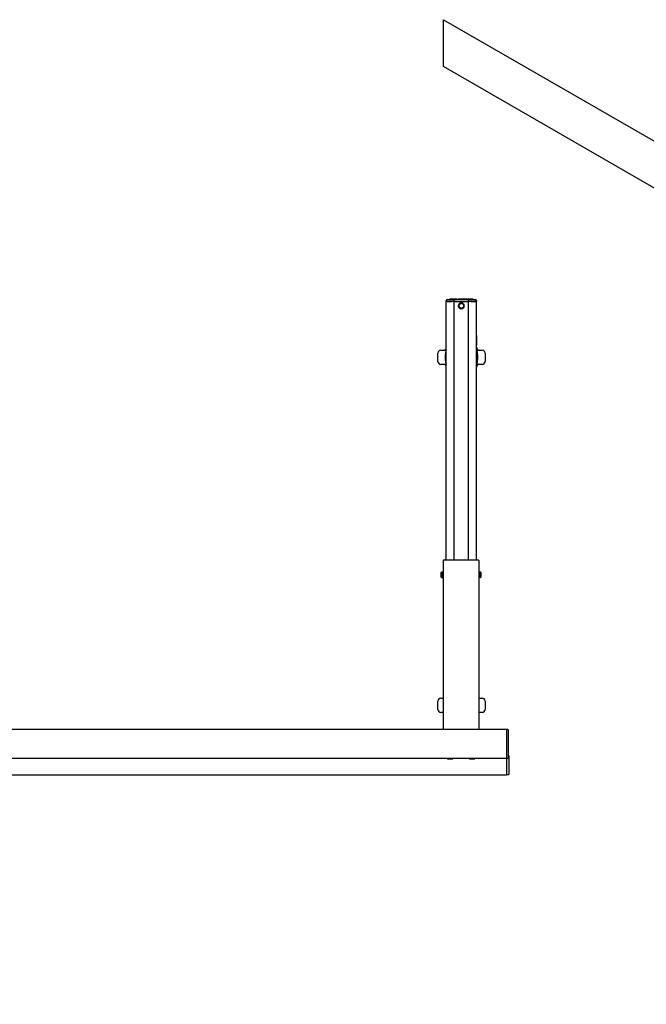
# Model space of a CAD drawing. Units: millimetres. Extents: x 0 to 8290, y 0 to 5832.
# Drawn here: x 3761 to 4852, y 2611 to 4326 of the extents above; entities that cross this region are included whole.
import ezdxf

# ---------------------------------------------------------------- set-up
doc = ezdxf.new("R2010")
doc.units = ezdxf.units.MM
doc.header["$LTSCALE"] = 20
for name, color, linetype in [('FTS_SS_SELF-DRIL', 7, 'Continuous'), ('HR006.2_STANCHIO', 7, 'Continuous'), ('HR008', 7, 'Continuous'), ('HR009', 7, 'Continuous'), ('HR010_END_CAP', 7, 'Continuous'), ('HR011_END_CAP', 7, 'Continuous'), ('PE06_END_CAP', 7, 'Continuous'), ('PM06', 7, 'Continuous'), ('RC01_ROOF_CLIP', 7, 'Continuous'), ('ROOF_SEGMENT', 7, 'Continuous')]:
    doc.layers.add(name, color=color, linetype=linetype)

msp = doc.modelspace()

# ---------------------------------------------------------------- linework, layer by layer
at = {"layer": 'FTS_SS_SELF-DRIL', "color": 7, "linetype": 'Continuous'}
for p, q in [((4524.7, 3829.4), (4525.1, 3830.3)), ((4525.1, 3825.1), (4524.7, 3826)), ((4525.1, 3830.3), (4525.7, 3831.2)), ((4525.4, 3830.2), (4525.1, 3830.3)), ((4525.4, 3825.2), (4525.1, 3825.1)), ((4525.7, 3824.3), (4525.1, 3825.1)), ((4525.6, 3830), (4525.4, 3830.2)), ((4525.4, 3825.2), (4525.6, 3825.4)), ((4525.6, 3830), (4529.6, 3832.3)), ((4525.6, 3825.4), (4525.6, 3830)), ((4525.6, 3830), (4526.1, 3829.7)), ((4525.6, 3825.4), (4526.1, 3825.7)), ((4529.6, 3823.1), (4525.6, 3825.4)), ((4528.6, 3832.9), (4529.6, 3833)), ((4529.6, 3833), (4530.7, 3832.9)), ((4529.6, 3832.7), (4529.6, 3833)), ((4529.6, 3832.3), (4529.6, 3832.7)), ((4529.6, 3832.3), (4533.6, 3830)), ((4529.6, 3831.8), (4529.6, 3832.3)), ((4533.6, 3825.4), (4529.6, 3823.1)), ((4529.6, 3823.1), (4529.6, 3823.7)), ((4533.1, 3829.7), (4533.6, 3830)), ((4533.1, 3825.7), (4533.6, 3825.4)), ((4533.6, 3831.2), (4534.2, 3830.3)), ((4533.6, 3830), (4533.9, 3830.2)), ((4533.6, 3830), (4533.6, 3825.4)), ((4533.9, 3825.2), (4533.6, 3825.4)), ((4534.2, 3825.1), (4533.6, 3824.3)), ((4534.2, 3830.3), (4533.9, 3830.2)), ((4534.2, 3825.1), (4533.9, 3825.2)), ((4534.2, 3830.3), (4534.6, 3829.4)), ((4534.6, 3826), (4534.2, 3825.1)), ((4529.6, 3822.5), (4528.6, 3822.6)), ((4529.6, 3822.8), (4529.6, 3823.1)), ((4529.6, 3822.5), (4529.6, 3822.8)), ((4530.7, 3822.6), (4529.6, 3822.5)), ((4494.4, 3361.3), (4494.4, 3363.3)), ((4494.4, 3357.2), (4494.4, 3361.3)), ((4494.9, 3363.9), (4496.6, 3363.9)), ((4494.9, 3361.5), (4496.6, 3361.5)), ((4497.1, 3363.9), (4497.1, 3364.2)), ((4497.1, 3362.4), (4497.1, 3363.9)), ((4497.1, 3360.8), (4497.1, 3361.7)), ((4497.1, 3357.7), (4497.1, 3360.8)), ((4498.1, 3364.5), (4497.4, 3364.5)), ((4560.7, 3364.5), (4560.1, 3364.5)), ((4561.1, 3363.8), (4561.1, 3362.1)), ((4561.1, 3362.1), (4561.2, 3361.4)), ((4563.3, 3363.8), (4561.6, 3363.8)), ((4563.3, 3361.3), (4561.6, 3361.3)), ((4563.8, 3363.3), (4563.8, 3361)), ((4563.8, 3361), (4563.8, 3357)), ((4494.4, 3355.2), (4494.4, 3357.2)), ((4494.9, 3356.9), (4496.6, 3356.9)), ((4494.9, 3354.6), (4496.6, 3354.6)), ((4497.1, 3356.1), (4497.1, 3356.8)), ((4497.1, 3354.6), (4497.1, 3356.1)), ((4497.4, 3354), (4498.1, 3354)), ((4560.1, 3354), (4560.7, 3354)), ((4561.1, 3360.5), (4561.1, 3357.4)), ((4561.1, 3357.4), (4561.2, 3356.5)), ((4561.1, 3355.9), (4561.1, 3354.5)), ((4563.3, 3356.7), (4561.6, 3356.7)), ((4563.3, 3354.6), (4561.6, 3354.6)), ((4563.8, 3357), (4563.8, 3355.2)), ((4505.4, 3039), (4505.4, 3039.9)), ((4508, 3038.5), (4506, 3038.5)), ((4507.7, 3039), (4507.7, 3039.9)), ((4512, 3038.5), (4508, 3038.5)), ((4514.1, 3038.5), (4512, 3038.5)), ((4512.3, 3039), (4512.3, 3039.9)), ((4514.6, 3039), (4514.6, 3039.9)), ((4543.6, 3039), (4543.6, 3039.9)), ((4546.2, 3038.5), (4544.2, 3038.5)), ((4546, 3039), (4546, 3039.9)), ((4550.3, 3038.5), (4546.2, 3038.5)), ((4552.3, 3038.5), (4550.3, 3038.5)), ((4550.6, 3039), (4550.6, 3039.9)), ((4552.9, 3039), (4552.9, 3039.9))]:
    msp.add_line(p, q, dxfattribs=at)
for centre, radius, start, end in [((4529.6, 3827.7), 5.25, 161.3283, 198.6717), ((4529.6, 3827.7), 5.25, 101.3283, 138.6717), ((4529.6, 3827.7), 5.25, 221.3283, 258.6717), ((4529.6, 3827.7), 5.25, 41.3283, 78.6717), ((4529.6, 3827.7), 5.25, 281.3283, 318.6717), ((4529.6, 3827.7), 5.25, 341.3283, 18.6717), ((4493.8, 3362.3), 3.32, 349.7813, 1.3476), ((4560.7, 3364), 0.515, 23.6198, 90.1945), ((4560.7, 3364.1), 0.383, 78.122, 93.3556), ((4560.7, 3364.1), 0.383, 67.9837, 74.5537), ((4567.6, 3360.6), 6.43, 172.6312, 181.2121), ((4560.7, 3354.4), 0.426, 267.9253, 290.9904), ((4560.7, 3354.5), 0.515, 286.4522, 336.3802), ((4564.1, 3356), 2.91, 169.093, 181.3943)]:
    msp.add_arc(centre, radius, start, end, dxfattribs=at)
for centre, major_axis, ratio, start_param, end_param in [((4494.9, 3363.3), (0, -0.577), 0.866025, 3.141593, 4.712389), ((4494.9, 3361.3), (-0.5, 0), 0.57735, 4.712389, 6.283185), ((4496.6, 3364.4), (0, -0.577), 0.866025, 0, 1.112017), ((4496.6, 3361.8), (0.5, 0), 0.57735, 4.712389, 5.824406), ((4561.6, 3364.4), (0, 0.576), 0.867676, 2.029575, 3.141593), ((4561.6, 3361.6), (-0.5, 0), 0.514599, 0.458779, 1.570796), ((4563.3, 3363.3), (0, 0.576), 0.867676, 4.712389, 6.283185), ((4563.3, 3361), (0.5, 0), 0.514599, 0, 1.570796), ((4494.9, 3357.2), (0.5, 0), 0.57735, 3.141593, 4.712389), ((4494.9, 3355.2), (0, -0.577), 0.866025, 4.712389, 6.283185), ((4496.6, 3356.6), (0.5, 0), 0.57735, 0.458779, 1.570796), ((4496.6, 3354), (0, -0.577), 0.866025, 2.029575, 3.141593), ((4561.6, 3356.4), (-0.5, 0), 0.637905, 4.712389, 5.824406), ((4561.6, 3354.1), (0, 0.576), 0.867676, 0, 1.112017), ((4563.3, 3357), (0.5, 0), 0.637905, 4.712389, 6.283185), ((4563.3, 3355.2), (0, 0.576), 0.867676, 3.141593, 4.712389), ((4506, 3039), (0.577, 0), 0.866025, 3.141593, 4.712389), ((4508, 3039), (0, -0.5), 0.57735, 4.712389, 6.283185), ((4512, 3039), (0, -0.5), 0.57735, 0, 1.570796), ((4514.1, 3039), (0.577, 0), 0.866025, 4.712389, 6.283185), ((4544.2, 3039), (0.577, 0), 0.866025, 3.141593, 4.712389), ((4546.2, 3039), (0, 0.5), 0.57735, 1.570796, 3.141593), ((4550.3, 3039), (0, 0.5), 0.57735, 3.141593, 4.712389), ((4552.3, 3039), (0.577, 0), 0.866025, 4.712389, 6.283185)]:
    msp.add_ellipse(centre, major_axis=major_axis, ratio=ratio, start_param=start_param, end_param=end_param, dxfattribs=at)
for points in [[(4497.6, 3364.5), (4497.5, 3364.5), (4497.4, 3364.5), (4497.2, 3364.3), (4497.1, 3364.3), (4497.1, 3364.2)], [(4497.6, 3361.9), (4497.5, 3361.9), (4497.4, 3361.8), (4497.2, 3361.8), (4497.1, 3361.8), (4497.1, 3361.7)], [(4560.7, 3361.6), (4560.8, 3361.6), (4560.9, 3361.6), (4561.1, 3361.5), (4561.2, 3361.5), (4561.2, 3361.4)], [(4497.6, 3356.6), (4497.5, 3356.6), (4497.4, 3356.6), (4497.2, 3356.7), (4497.1, 3356.7), (4497.1, 3356.8)], [(4497.1, 3354.3), (4497.1, 3354.2), (4497.2, 3354.1), (4497.4, 3354), (4497.5, 3354), (4497.6, 3354)], [(4560.7, 3356.3), (4560.8, 3356.3), (4560.9, 3356.4), (4561.1, 3356.4), (4561.2, 3356.5), (4561.2, 3356.5)]]:
    msp.add_open_spline(points, degree=3, knots=[0, 0, 0, 0, 0.5, 0.5, 1, 1, 1, 1], dxfattribs=at)
msp.add_open_spline([(4497.1, 3354.3), (4497.1, 3354.4), (4497.1, 3354.5), (4497.1, 3354.6)], degree=3, dxfattribs=at)
at = {"layer": 'HR006.2_STANCHIO', "color": 7, "linetype": 'Continuous'}
for p, q in [((4498.1, 3384.2), (4498.1, 3090)), ((4499.6, 3385.5), (4558.6, 3385.5)), ((4560.1, 3384.2), (4560.1, 3090))]:
    msp.add_line(p, q, dxfattribs=at)
for centre, start_param, end_param in [((4499.6, 3384.2), 4.712389, 6.283185), ((4558.6, 3384.2), 3.141593, 4.712389)]:
    msp.add_ellipse(centre, major_axis=(-1.5, 0), ratio=0.866025, start_param=start_param, end_param=end_param, dxfattribs=at)
at = {"layer": 'HR008', "color": 7, "linetype": 'Continuous'}
for p, q in [((4608.1, 3090), (608.1, 3090)), ((608.1, 3039.9), (4608.1, 3039.9))]:
    msp.add_line(p, q, dxfattribs=at)
at = {"layer": 'HR009', "color": 7, "linetype": 'Continuous'}
msp.add_line((608.1, 3011.1), (4608.1, 3011.1), dxfattribs=at)
at = {"layer": 'HR010_END_CAP', "color": 7, "linetype": 'Continuous'}
for p, q in [((4608.1, 3090.2), (4608.1, 3039.7)), ((4610.1, 3090.2), (4608.1, 3090.2)), ((4611.1, 3089.2), (4611.1, 3040.7)), ((4608.1, 3039.7), (4610.1, 3039.7))]:
    msp.add_line(p, q, dxfattribs=at)
for centre, start, end in [((4610.1, 3089.2), 0, 90), ((4610.1, 3040.7), 270, 0)]:
    msp.add_arc(centre, 1, start, end, dxfattribs=at)
at = {"layer": 'HR011_END_CAP', "color": 7, "linetype": 'Continuous'}
for p, q in [((4608.1, 3039.7), (4608.1, 3011.1)), ((4612.1, 3044.2), (4612.1, 3012.5)), ((4613.1, 3033.3), (4612.1, 3033.3)), ((4613.1, 3033.3), (4612.1, 3033.3)), ((4613.1, 3033.2), (4612.1, 3033.2)), ((4613.1, 3030.2), (4612.1, 3030.2)), ((4613.1, 3030.2), (4612.1, 3030.2)), ((4613.1, 3030.2), (4612.1, 3030.2)), ((4613.1, 3025.4), (4612.1, 3025.4)), ((4613.1, 3025.4), (4612.1, 3025.4)), ((4613.1, 3025.3), (4612.1, 3025.3)), ((4613.1, 3022.3), (4612.1, 3022.3)), ((4613.1, 3022.3), (4612.1, 3022.3)), ((4613.1, 3030.2), (4613.1, 3033.2)), ((4613.1, 3022.3), (4613.1, 3025.3)), ((4611.1, 3011.1), (4608.1, 3011.1))]:
    msp.add_line(p, q, dxfattribs=at)
msp.add_arc((4611.1, 3044.2), 1, 0, 90, dxfattribs=at)
msp.add_open_spline([(4612.1, 3012.5), (4612.1, 3012.4), (4612.1, 3012.2), (4612.1, 3011.9), (4612, 3011.8), (4611.9, 3011.5), (4611.8, 3011.4), (4611.5, 3011.2), (4611.3, 3011.1), (4611.1, 3011.1)], degree=3, knots=[0, 0, 0, 0, 0.25, 0.25, 0.5, 0.5, 0.75, 0.75, 1, 1, 1, 1], dxfattribs=at)
at = {"layer": 'PE06_END_CAP', "color": 7, "linetype": 'Continuous'}
for p, q in [((4503.1, 3835.2), (4503.1, 3836.7)), ((4505.1, 3835.2), (4503.1, 3835.2)), ((4505.1, 3838.7), (4513.1, 3838.7)), ((4505.1, 3835.2), (4513.1, 3835.2)), ((4508.9, 3839.2), (4508.9, 3838.7)), ((4508.9, 3839.2), (4509.8, 3839.2)), ((4509.8, 3839.2), (4509.8, 3838.7)), ((4510.3, 3839.2), (4510.2, 3839.2)), ((4510.2, 3839.2), (4510.2, 3838.7)), ((4513.5, 3839.2), (4510.3, 3839.2)), ((4510.3, 3839.2), (4510.3, 3838.7)), ((4513.1, 3838.7), (4515.1, 3838.7)), ((4517.1, 3835.2), (4513.1, 3835.2)), ((4513.5, 3839.2), (4513.5, 3838.7)), ((4516.1, 3839.2), (4514, 3839.2)), ((4514, 3839.2), (4514, 3838.7)), ((4519.1, 3838.7), (4515.1, 3838.7)), ((4518.2, 3839.2), (4516.1, 3839.2)), ((4516.1, 3839.2), (4516.1, 3838.7)), ((4517.1, 3836.7), (4517.1, 3835.2)), ((4519.1, 3835.2), (4517.1, 3835.2)), ((4518.2, 3839.2), (4518.2, 3838.7)), ((4522, 3839.2), (4518.4, 3839.2)), ((4518.4, 3839.2), (4518.4, 3838.7)), ((4519.1, 3838.7), (4540.1, 3838.7)), ((4519.1, 3835.2), (4540.1, 3835.2)), ((4522, 3839.2), (4522, 3838.7)), ((4525.2, 3839.2), (4523.8, 3839.2)), ((4523.8, 3839.2), (4523.8, 3838.7)), ((4525.9, 3839.2), (4525.2, 3839.2)), ((4525.2, 3839.2), (4525.2, 3838.7)), ((4526.6, 3839.2), (4525.9, 3839.2)), ((4525.9, 3839.2), (4525.9, 3838.7)), ((4528, 3839.2), (4526.6, 3839.2)), ((4526.6, 3839.2), (4526.6, 3838.7)), ((4528, 3839.2), (4528, 3838.7)), ((4528.3, 3839.2), (4528, 3839.2)), ((4528.3, 3839.2), (4528.2, 3839.2)), ((4528.2, 3839.2), (4528.2, 3838.7)), ((4531.5, 3839.2), (4528.3, 3839.2)), ((4528.3, 3839.2), (4528.3, 3838.7)), ((4531.5, 3839.2), (4531.5, 3838.7)), ((4531.5, 3839.2), (4531.5, 3839.2)), ((4531.5, 3839.2), (4531.5, 3838.7)), ((4531.8, 3839.2), (4531.7, 3839.2)), ((4531.7, 3839.2), (4531.7, 3838.7)), ((4533.3, 3839.2), (4531.8, 3839.2)), ((4531.8, 3839.2), (4531.8, 3838.7)), ((4534.5, 3839.2), (4533.3, 3839.2)), ((4533.3, 3839.2), (4533.3, 3838.7)), ((4535.8, 3839.2), (4534.5, 3839.2)), ((4534.5, 3839.2), (4534.5, 3838.7)), ((4535.8, 3839.2), (4535.8, 3838.7)), ((4537.8, 3839.2), (4536.5, 3839.2)), ((4536.5, 3839.2), (4536.5, 3838.7)), ((4538, 3839.2), (4537.7, 3839.2)), ((4537.8, 3839.2), (4537.8, 3838.7)), ((4539, 3839.2), (4538, 3839.2)), ((4538, 3839.2), (4538, 3838.7)), ((4540.3, 3839.2), (4539, 3839.2)), ((4539, 3839.2), (4539, 3838.7)), ((4544.1, 3838.7), (4540.1, 3838.7)), ((4542.1, 3835.2), (4540.1, 3835.2)), ((4540.3, 3839.2), (4540.3, 3838.7)), ((4542.9, 3839.2), (4540.8, 3839.2)), ((4540.8, 3839.2), (4540.8, 3838.7)), ((4542.1, 3835.2), (4542.1, 3836.7)), ((4546.1, 3835.2), (4542.1, 3835.2)), ((4545, 3839.2), (4542.9, 3839.2)), ((4542.9, 3839.2), (4542.9, 3838.7)), ((4544.1, 3838.7), (4546.1, 3838.7)), ((4545, 3839.2), (4545, 3838.7)), ((4547.1, 3839.2), (4545.6, 3839.2)), ((4545.6, 3839.2), (4545.6, 3838.7)), ((4546.1, 3838.7), (4554.1, 3838.7)), ((4546.1, 3835.2), (4554.1, 3835.2)), ((4547.7, 3839.2), (4547.1, 3839.2)), ((4547.1, 3839.2), (4547.1, 3838.7)), ((4547.8, 3839.2), (4547.7, 3839.2)), ((4547.7, 3839.2), (4547.7, 3838.7)), ((4548, 3839.2), (4547.8, 3839.2)), ((4547.8, 3839.2), (4547.8, 3838.7)), ((4548.5, 3839.2), (4548, 3839.2)), ((4548, 3839.2), (4548, 3838.7)), ((4550.1, 3839.2), (4548.5, 3839.2)), ((4548.5, 3839.2), (4548.5, 3838.7)), ((4550.1, 3839.2), (4550.1, 3838.7)), ((4556.1, 3835.2), (4554.1, 3835.2)), ((4556.1, 3836.7), (4556.1, 3835.2))]:
    msp.add_line(p, q, dxfattribs=at)
for centre, start, end in [((4505.1, 3836.7), 90, 180), ((4515.1, 3836.7), 0, 90), ((4544.1, 3836.7), 90, 180), ((4554.1, 3836.7), 0, 90)]:
    msp.add_arc(centre, 2, start, end, dxfattribs=at)
at = {"layer": 'PM06', "color": 7, "linetype": 'Continuous'}
for p, q in [((4505.1, 3835.2), (4503.1, 3835.2)), ((4503.1, 3385.5), (4503.1, 3835.2)), ((4513.1, 3835.2), (4505.1, 3835.2)), ((4517.1, 3835.2), (4513.1, 3835.2)), ((4517.1, 3385.5), (4517.1, 3835.2)), ((4546.1, 3835.2), (4542.1, 3835.2)), ((4542.1, 3385.5), (4542.1, 3835.2)), ((4554.1, 3835.2), (4546.1, 3835.2)), ((4556.1, 3835.2), (4554.1, 3835.2)), ((4556.1, 3385.5), (4556.1, 3835.2))]:
    msp.add_line(p, q, dxfattribs=at)
at = {"layer": 'RC01_ROOF_CLIP', "color": 7, "linetype": 'Continuous'}
for p, q in [((4556.5, 3776.3), (4556.1, 3776.3)), ((4556.5, 3776.3), (4556.1, 3776.3)), ((4556.5, 3776.3), (4556.1, 3776.3)), ((4556.5, 3776.3), (4556.1, 3776.3)), ((4556.5, 3776.3), (4556.1, 3776.3)), ((4556.5, 3776.3), (4556.1, 3776.3)), ((4556.5, 3776.3), (4556.1, 3776.3)), ((4556.5, 3776.2), (4556.1, 3776.2)), ((4556.5, 3776.2), (4556.1, 3776.2)), ((4556.5, 3776.2), (4556.1, 3776.2)), ((4556.5, 3776.2), (4556.1, 3776.2)), ((4556.5, 3776.2), (4556.1, 3776.2)), ((4556.5, 3776.1), (4556.1, 3776.1)), ((4556.5, 3776.1), (4556.1, 3776.1)), ((4556.5, 3776.1), (4556.1, 3776.1)), ((4556.5, 3776.1), (4556.1, 3776.1)), ((4556.5, 3776.1), (4556.1, 3776.1)), ((4556.5, 3776.1), (4556.1, 3776.1)), ((4556.5, 3776), (4556.1, 3776)), ((4556.5, 3776), (4556.1, 3776)), ((4556.5, 3776), (4556.1, 3776)), ((4556.5, 3776), (4556.1, 3776)), ((4556.5, 3776), (4556.1, 3776)), ((4556.5, 3776), (4556.1, 3776)), ((4556.5, 3775.9), (4556.1, 3775.9)), ((4556.5, 3776.2), (4556.5, 3776.3)), ((4556.5, 3776.3), (4556.5, 3776.3)), ((4556.5, 3776.3), (4556.5, 3776.3)), ((4556.5, 3776.3), (4556.5, 3776.3)), ((4556.5, 3776.3), (4556.5, 3776.3)), ((4556.5, 3776.3), (4556.5, 3776.3)), ((4556.5, 3776.3), (4556.5, 3776.3)), ((4556.5, 3776.1), (4556.5, 3776.2)), ((4556.5, 3776.2), (4556.5, 3776.2)), ((4556.5, 3776.2), (4556.5, 3776.2)), ((4556.5, 3776.2), (4556.5, 3776.2)), ((4556.5, 3776.2), (4556.5, 3776.2)), ((4556.5, 3776), (4556.5, 3776.1)), ((4556.5, 3776.1), (4556.5, 3776.1)), ((4556.5, 3776.1), (4556.5, 3776.1)), ((4556.5, 3776.1), (4556.5, 3776.1)), ((4556.5, 3776.1), (4556.5, 3776.1)), ((4556.5, 3776.1), (4556.5, 3776.1)), ((4556.5, 3775.9), (4556.5, 3776)), ((4556.5, 3776), (4556.5, 3776)), ((4556.5, 3776), (4556.5, 3776)), ((4556.5, 3776), (4556.5, 3776)), ((4556.5, 3776), (4556.5, 3776)), ((4556.5, 3776), (4556.5, 3776)), ((4556.5, 3770.4), (4556.5, 3775.9)), ((4556.5, 3770.4), (4556.1, 3770.4)), ((4556.5, 3770.4), (4556.1, 3770.4)), ((4556.5, 3770.4), (4556.1, 3770.4)), ((4556.5, 3770.3), (4556.1, 3770.3)), ((4556.5, 3770.3), (4556.1, 3770.3)), ((4556.5, 3770.3), (4556.1, 3770.3)), ((4556.5, 3770.2), (4556.1, 3770.2)), ((4556.5, 3770.2), (4556.1, 3770.2)), ((4556.5, 3770.2), (4556.1, 3770.2)), ((4556.5, 3768.4), (4556.1, 3768.4)), ((4556.5, 3768.4), (4556.1, 3768.4)), ((4556.5, 3768.4), (4556.1, 3768.4)), ((4556.5, 3768.3), (4556.1, 3768.3)), ((4556.5, 3768.3), (4556.1, 3768.3)), ((4556.5, 3768.3), (4556.1, 3768.3)), ((4556.5, 3768.3), (4556.1, 3768.3)), ((4556.5, 3768.2), (4556.1, 3768.2)), ((4556.5, 3768.2), (4556.1, 3768.2)), ((4556.5, 3768.2), (4556.1, 3768.2)), ((4556.5, 3768.1), (4556.1, 3768.1)), ((4556.5, 3768.1), (4556.1, 3768.1)), ((4556.5, 3768.1), (4556.1, 3768.1)), ((4556.5, 3768), (4556.1, 3768)), ((4556.5, 3768), (4556.1, 3768)), ((4556.5, 3768), (4556.1, 3768)), ((4556.5, 3767.9), (4556.1, 3767.9)), ((4556.5, 3767.9), (4556.1, 3767.9)), ((4556.5, 3767.9), (4556.1, 3767.9)), ((4556.5, 3767.9), (4556.1, 3767.9)), ((4556.5, 3767.9), (4556.1, 3767.9)), ((4556.5, 3767.9), (4556.1, 3767.9)), ((4556.5, 3767.8), (4556.1, 3767.8)), ((4556.5, 3767.8), (4556.1, 3767.8)), ((4556.5, 3767.8), (4556.1, 3767.8)), ((4556.5, 3767.8), (4556.1, 3767.8)), ((4556.5, 3767.8), (4556.1, 3767.8)), ((4556.5, 3767.8), (4556.1, 3767.8)), ((4556.5, 3767.8), (4556.1, 3767.8)), ((4556.5, 3767.8), (4556.1, 3767.8)), ((4556.5, 3767.8), (4556.1, 3767.8)), ((4556.5, 3767.8), (4556.1, 3767.8)), ((4556.5, 3767.8), (4556.1, 3767.8)), ((4556.5, 3767.8), (4556.1, 3767.8)), ((4556.5, 3767.8), (4556.1, 3767.8)), ((4556.5, 3767.8), (4556.1, 3767.8)), ((4556.5, 3767.8), (4556.1, 3767.8)), ((4556.5, 3767.7), (4556.1, 3767.7)), ((4556.5, 3767.7), (4556.1, 3767.7)), ((4556.5, 3767.7), (4556.1, 3767.7)), ((4556.5, 3767.7), (4556.1, 3767.7)), ((4556.5, 3767.7), (4556.1, 3767.7)), ((4556.5, 3767.6), (4556.1, 3767.6)), ((4556.5, 3767.6), (4556.1, 3767.6)), ((4556.5, 3767.6), (4556.1, 3767.6)), ((4556.5, 3767.6), (4556.1, 3767.6)), ((4556.5, 3767.6), (4556.1, 3767.6)), ((4556.5, 3767.6), (4556.1, 3767.6)), ((4556.5, 3767.6), (4556.1, 3767.6)), ((4556.5, 3767.5), (4556.1, 3767.5)), ((4556.5, 3767.5), (4556.1, 3767.5)), ((4556.5, 3767.5), (4556.1, 3767.5)), ((4556.5, 3767.5), (4556.1, 3767.5)), ((4556.5, 3767.5), (4556.1, 3767.5)), ((4556.5, 3767.4), (4556.1, 3767.4)), ((4556.5, 3767.4), (4556.1, 3767.4)), ((4556.5, 3767.4), (4556.1, 3767.4)), ((4556.5, 3766.1), (4556.1, 3766.1)), ((4556.5, 3766.1), (4556.1, 3766.1)), ((4556.5, 3766.1), (4556.1, 3766.1)), ((4556.5, 3766), (4556.1, 3766)), ((4556.5, 3766), (4556.1, 3766)), ((4556.5, 3766), (4556.1, 3766)), ((4556.5, 3766), (4556.1, 3766)), ((4556.5, 3765.9), (4556.1, 3765.9)), ((4556.5, 3765.9), (4556.1, 3765.9)), ((4556.5, 3765.9), (4556.1, 3765.9)), ((4556.5, 3765.9), (4556.1, 3765.9)), ((4556.5, 3765.9), (4556.1, 3765.9)), ((4556.5, 3765.9), (4556.1, 3765.9)), ((4556.5, 3765.8), (4556.1, 3765.8)), ((4556.5, 3765.8), (4556.1, 3765.8)), ((4556.5, 3765.8), (4556.1, 3765.8)), ((4556.5, 3765.8), (4556.1, 3765.8)), ((4556.5, 3764), (4556.1, 3764)), ((4556.5, 3764), (4556.1, 3764)), ((4556.5, 3764), (4556.1, 3764)), ((4556.5, 3764), (4556.1, 3764)), ((4556.5, 3764), (4556.1, 3764)), ((4556.5, 3764), (4556.1, 3764)), ((4556.5, 3764), (4556.1, 3764)), ((4556.5, 3764), (4556.1, 3764)), ((4556.5, 3763.9), (4556.1, 3763.9)), ((4556.5, 3763.9), (4556.1, 3763.9)), ((4556.5, 3763.9), (4556.1, 3763.9)), ((4556.5, 3763.9), (4556.1, 3763.9)), ((4556.5, 3763.9), (4556.1, 3763.9)), ((4556.5, 3763.9), (4556.1, 3763.9)), ((4556.5, 3763.9), (4556.1, 3763.9)), ((4556.5, 3763.8), (4556.1, 3763.8)), ((4556.5, 3763.8), (4556.1, 3763.8)), ((4556.5, 3763.8), (4556.1, 3763.8)), ((4556.5, 3763.7), (4556.1, 3763.7)), ((4556.5, 3763.7), (4556.1, 3763.7)), ((4556.5, 3763.6), (4556.1, 3763.6)), ((4556.5, 3763.6), (4556.1, 3763.6)), ((4556.5, 3763.5), (4556.1, 3763.5)), ((4556.5, 3763.5), (4556.1, 3763.5)), ((4556.5, 3763.5), (4556.1, 3763.5)), ((4556.5, 3763.5), (4556.1, 3763.5)), ((4556.5, 3763.4), (4556.1, 3763.4)), ((4556.5, 3763.4), (4556.1, 3763.4)), ((4556.5, 3763.4), (4556.1, 3763.4)), ((4556.5, 3763.4), (4556.1, 3763.4)), ((4556.5, 3763.4), (4556.1, 3763.4)), ((4556.5, 3763.4), (4556.1, 3763.4)), ((4556.5, 3763.4), (4556.1, 3763.4)), ((4556.5, 3761.6), (4556.1, 3761.6)), ((4556.5, 3761.6), (4556.1, 3761.6)), ((4556.5, 3761.6), (4556.1, 3761.6)), ((4556.5, 3761.6), (4556.1, 3761.6)), ((4556.5, 3761.6), (4556.1, 3761.6)), ((4556.5, 3761.5), (4556.1, 3761.5)), ((4556.5, 3761.5), (4556.1, 3761.5)), ((4556.5, 3761.5), (4556.1, 3761.5)), ((4556.5, 3761.5), (4556.1, 3761.5)), ((4556.5, 3761.5), (4556.1, 3761.5)), ((4556.5, 3761.5), (4556.1, 3761.5)), ((4556.5, 3761.5), (4556.1, 3761.5)), ((4556.5, 3761.5), (4556.1, 3761.5)), ((4556.5, 3761.4), (4556.1, 3761.4)), ((4556.5, 3761.4), (4556.1, 3761.4)), ((4556.5, 3761.4), (4556.1, 3761.4)), ((4556.5, 3761.4), (4556.1, 3761.4)), ((4556.5, 3761.4), (4556.1, 3761.4)), ((4556.5, 3761.4), (4556.1, 3761.4)), ((4556.5, 3761.4), (4556.1, 3761.4)), ((4556.5, 3761.3), (4556.1, 3761.3)), ((4556.5, 3761.3), (4556.1, 3761.3)), ((4556.5, 3761.3), (4556.1, 3761.3)), ((4556.5, 3761.3), (4556.1, 3761.3)), ((4556.5, 3761.3), (4556.1, 3761.3)), ((4556.5, 3759.9), (4556.1, 3759.9)), ((4556.5, 3759.8), (4556.1, 3759.8)), ((4556.5, 3759.8), (4556.1, 3759.8)), ((4556.5, 3759.8), (4556.1, 3759.8)), ((4556.5, 3759.7), (4556.1, 3759.7)), ((4556.5, 3759.7), (4556.1, 3759.7)), ((4556.5, 3759.7), (4556.1, 3759.7)), ((4556.5, 3759.6), (4556.1, 3759.6)), ((4556.5, 3759.6), (4556.1, 3759.6)), ((4556.5, 3759.6), (4556.1, 3759.6)), ((4556.5, 3759.6), (4556.1, 3759.6)), ((4556.5, 3759.6), (4556.1, 3759.6)), ((4556.5, 3759.6), (4556.1, 3759.6)), ((4556.5, 3759.5), (4556.1, 3759.5)), ((4556.5, 3759.5), (4556.1, 3759.5)), ((4556.5, 3759.5), (4556.1, 3759.5)), ((4556.5, 3759.5), (4556.1, 3759.5)), ((4556.5, 3759.5), (4556.1, 3759.5)), ((4556.5, 3759.5), (4556.1, 3759.5)), ((4556.5, 3759.5), (4556.1, 3759.5)), ((4556.5, 3759.5), (4556.1, 3759.5)), ((4556.5, 3759.5), (4556.1, 3759.5)), ((4556.5, 3759.5), (4556.1, 3759.5)), ((4556.5, 3759.5), (4556.1, 3759.5)), ((4556.5, 3759.5), (4556.1, 3759.5)), ((4556.5, 3770.3), (4556.5, 3770.4)), ((4556.5, 3770.4), (4556.5, 3770.4)), ((4556.5, 3770.4), (4556.5, 3770.4)), ((4556.5, 3770.2), (4556.5, 3770.3)), ((4556.5, 3770.3), (4556.5, 3770.3)), ((4556.5, 3770.3), (4556.5, 3770.3)), ((4556.5, 3768.4), (4556.5, 3770.2)), ((4556.5, 3770.2), (4556.5, 3770.2)), ((4556.5, 3770.2), (4556.5, 3770.2)), ((4556.5, 3768.3), (4556.5, 3768.4)), ((4556.5, 3768.4), (4556.5, 3768.4)), ((4556.5, 3768.4), (4556.5, 3768.4)), ((4556.5, 3768.2), (4556.5, 3768.3)), ((4556.5, 3768.3), (4556.5, 3768.3)), ((4556.5, 3768.3), (4556.5, 3768.3)), ((4556.5, 3768.3), (4556.5, 3768.3)), ((4556.5, 3768.1), (4556.5, 3768.2)), ((4556.5, 3768.2), (4556.5, 3768.2)), ((4556.5, 3768.2), (4556.5, 3768.2)), ((4556.5, 3768), (4556.5, 3768.1)), ((4556.5, 3768.1), (4556.5, 3768.1)), ((4556.5, 3768.1), (4556.5, 3768.1)), ((4556.5, 3767.9), (4556.5, 3768)), ((4556.5, 3768), (4556.5, 3768)), ((4556.5, 3768), (4556.5, 3768)), ((4556.5, 3767.8), (4556.5, 3767.9)), ((4556.5, 3767.9), (4556.5, 3767.9)), ((4556.5, 3767.9), (4556.5, 3767.9)), ((4556.5, 3767.9), (4556.5, 3767.9)), ((4556.5, 3767.9), (4556.5, 3767.9)), ((4556.5, 3767.9), (4556.5, 3767.9)), ((4556.5, 3767.7), (4556.5, 3767.8)), ((4556.5, 3767.8), (4556.5, 3767.8)), ((4556.5, 3767.8), (4556.5, 3767.8)), ((4556.5, 3767.8), (4556.5, 3767.8)), ((4556.5, 3767.8), (4556.5, 3767.8)), ((4556.5, 3767.8), (4556.5, 3767.8)), ((4556.5, 3767.8), (4556.5, 3767.8)), ((4556.5, 3767.8), (4556.5, 3767.8)), ((4556.5, 3767.8), (4556.5, 3767.8)), ((4556.5, 3767.8), (4556.5, 3767.8)), ((4556.5, 3767.8), (4556.5, 3767.8)), ((4556.5, 3767.8), (4556.5, 3767.8)), ((4556.5, 3767.8), (4556.5, 3767.8)), ((4556.5, 3767.8), (4556.5, 3767.8)), ((4556.5, 3767.8), (4556.5, 3767.8)), ((4556.5, 3767.6), (4556.5, 3767.7)), ((4556.5, 3767.7), (4556.5, 3767.7)), ((4556.5, 3767.7), (4556.5, 3767.7)), ((4556.5, 3767.7), (4556.5, 3767.7)), ((4556.5, 3767.7), (4556.5, 3767.7)), ((4556.5, 3767.5), (4556.5, 3767.6)), ((4556.5, 3767.6), (4556.5, 3767.6)), ((4556.5, 3767.6), (4556.5, 3767.6)), ((4556.5, 3767.6), (4556.5, 3767.6)), ((4556.5, 3767.6), (4556.5, 3767.6)), ((4556.5, 3767.6), (4556.5, 3767.6)), ((4556.5, 3767.6), (4556.5, 3767.6)), ((4556.5, 3767.4), (4556.5, 3767.5)), ((4556.5, 3767.5), (4556.5, 3767.5)), ((4556.5, 3767.5), (4556.5, 3767.5)), ((4556.5, 3767.5), (4556.5, 3767.5)), ((4556.5, 3767.5), (4556.5, 3767.5)), ((4556.5, 3766.1), (4556.5, 3767.4)), ((4556.5, 3767.4), (4556.5, 3767.4)), ((4556.5, 3767.4), (4556.5, 3767.4)), ((4556.5, 3766), (4556.5, 3766.1)), ((4556.5, 3766.1), (4556.5, 3766.1)), ((4556.5, 3766.1), (4556.5, 3766.1)), ((4556.5, 3765.9), (4556.5, 3766)), ((4556.5, 3766), (4556.5, 3766)), ((4556.5, 3766), (4556.5, 3766)), ((4556.5, 3766), (4556.5, 3766)), ((4556.5, 3765.8), (4556.5, 3765.9)), ((4556.5, 3765.9), (4556.5, 3765.9)), ((4556.5, 3765.9), (4556.5, 3765.9)), ((4556.5, 3765.9), (4556.5, 3765.9)), ((4556.5, 3765.9), (4556.5, 3765.9)), ((4556.5, 3765.9), (4556.5, 3765.9)), ((4556.5, 3764), (4556.5, 3765.8)), ((4556.5, 3765.8), (4556.5, 3765.8)), ((4556.5, 3765.8), (4556.5, 3765.8)), ((4556.5, 3765.8), (4556.5, 3765.8)), ((4556.5, 3763.9), (4556.5, 3764)), ((4556.5, 3764), (4556.5, 3764)), ((4556.5, 3764), (4556.5, 3764)), ((4556.5, 3764), (4556.5, 3764)), ((4556.5, 3764), (4556.5, 3764)), ((4556.5, 3764), (4556.5, 3764)), ((4556.5, 3764), (4556.5, 3764)), ((4556.5, 3764), (4556.5, 3764)), ((4556.5, 3763.8), (4556.5, 3763.9)), ((4556.5, 3763.9), (4556.5, 3763.9)), ((4556.5, 3763.9), (4556.5, 3763.9)), ((4556.5, 3763.9), (4556.5, 3763.9)), ((4556.5, 3763.9), (4556.5, 3763.9)), ((4556.5, 3763.9), (4556.5, 3763.9)), ((4556.5, 3763.9), (4556.5, 3763.9)), ((4556.5, 3763.7), (4556.5, 3763.8)), ((4556.5, 3763.8), (4556.5, 3763.8)), ((4556.5, 3763.8), (4556.5, 3763.8)), ((4556.5, 3763.6), (4556.5, 3763.7)), ((4556.5, 3763.7), (4556.5, 3763.7)), ((4556.5, 3763.5), (4556.5, 3763.6)), ((4556.5, 3763.6), (4556.5, 3763.6)), ((4556.5, 3763.4), (4556.5, 3763.5)), ((4556.5, 3763.5), (4556.5, 3763.5)), ((4556.5, 3763.5), (4556.5, 3763.5)), ((4556.5, 3763.5), (4556.5, 3763.5)), ((4556.5, 3761.6), (4556.5, 3763.4)), ((4556.5, 3763.4), (4556.5, 3763.4)), ((4556.5, 3763.4), (4556.5, 3763.4)), ((4556.5, 3763.4), (4556.5, 3763.4)), ((4556.5, 3763.4), (4556.5, 3763.4)), ((4556.5, 3763.4), (4556.5, 3763.4)), ((4556.5, 3763.4), (4556.5, 3763.4)), ((4556.5, 3761.5), (4556.5, 3761.6)), ((4556.5, 3761.6), (4556.5, 3761.6)), ((4556.5, 3761.6), (4556.5, 3761.6)), ((4556.5, 3761.6), (4556.5, 3761.6)), ((4556.5, 3761.6), (4556.5, 3761.6)), ((4556.5, 3761.4), (4556.5, 3761.5)), ((4556.5, 3761.5), (4556.5, 3761.5)), ((4556.5, 3761.5), (4556.5, 3761.5)), ((4556.5, 3761.5), (4556.5, 3761.5)), ((4556.5, 3761.5), (4556.5, 3761.5)), ((4556.5, 3761.5), (4556.5, 3761.5)), ((4556.5, 3761.5), (4556.5, 3761.5)), ((4556.5, 3761.5), (4556.5, 3761.5)), ((4556.5, 3761.3), (4556.5, 3761.4)), ((4556.5, 3761.4), (4556.5, 3761.4)), ((4556.5, 3761.4), (4556.5, 3761.4)), ((4556.5, 3761.4), (4556.5, 3761.4)), ((4556.5, 3761.4), (4556.5, 3761.4)), ((4556.5, 3761.4), (4556.5, 3761.4)), ((4556.5, 3761.4), (4556.5, 3761.4)), ((4556.5, 3759.9), (4556.5, 3761.3)), ((4556.5, 3761.3), (4556.5, 3761.3)), ((4556.5, 3761.3), (4556.5, 3761.3)), ((4556.5, 3761.3), (4556.5, 3761.3)), ((4556.5, 3761.3), (4556.5, 3761.3)), ((4556.5, 3759.8), (4556.5, 3759.9)), ((4556.5, 3759.7), (4556.5, 3759.8)), ((4556.5, 3759.8), (4556.5, 3759.8)), ((4556.5, 3759.8), (4556.5, 3759.8)), ((4556.5, 3759.6), (4556.5, 3759.7)), ((4556.5, 3759.7), (4556.5, 3759.7)), ((4556.5, 3759.7), (4556.5, 3759.7)), ((4556.5, 3759.5), (4556.5, 3759.6)), ((4556.5, 3759.6), (4556.5, 3759.6)), ((4556.5, 3759.6), (4556.5, 3759.6)), ((4556.5, 3759.6), (4556.5, 3759.6)), ((4556.5, 3759.6), (4556.5, 3759.6)), ((4556.5, 3759.6), (4556.5, 3759.6)), ((4556.5, 3759.5), (4556.5, 3759.5)), ((4556.5, 3759.5), (4556.5, 3759.5)), ((4556.5, 3759.5), (4556.5, 3759.5)), ((4556.5, 3759.5), (4556.5, 3759.5)), ((4556.5, 3759.5), (4556.5, 3759.5)), ((4556.5, 3759.5), (4556.5, 3759.5)), ((4556.5, 3759.5), (4556.5, 3759.5)), ((4556.5, 3759.5), (4556.5, 3759.5)), ((4556.5, 3759.5), (4556.5, 3759.5)), ((4556.5, 3759.5), (4556.5, 3759.5)), ((4556.5, 3759.5), (4556.5, 3759.5)), ((4488.9, 3742.7), (4488.9, 3745.6)), ((4488.9, 3733.8), (4488.9, 3742.7)), ((4493.8, 3750.6), (4503.1, 3750.6)), ((4501.7, 3742.7), (4501.7, 3733.8)), ((4556.1, 3750.6), (4566, 3750.6)), ((4558.1, 3733.8), (4558.1, 3742.7)), ((4571, 3745.6), (4571, 3742.7)), ((4571, 3742.7), (4571, 3733.8)), ((4488.9, 3730.8), (4488.9, 3733.8)), ((4503.1, 3725.8), (4493.8, 3725.8)), ((4566, 3725.8), (4556.1, 3725.8)), ((4571, 3733.8), (4571, 3730.8)), ((4488.9, 3136.7), (4488.9, 3139.6)), ((4493.8, 3144.6), (4498.1, 3144.6)), ((4560.1, 3144.6), (4566, 3144.6)), ((4571, 3139.6), (4571, 3136.7)), ((4488.9, 3127.8), (4488.9, 3136.7)), ((4488.9, 3124.8), (4488.9, 3127.8)), ((4571, 3136.7), (4571, 3127.8)), ((4571, 3127.8), (4571, 3124.8)), ((4498.1, 3119.8), (4493.8, 3119.8)), ((4566, 3119.8), (4560.1, 3119.8))]:
    msp.add_line(p, q, dxfattribs=at)
for centre, start, end in [((4561.1, 3755.5), 180, 216.8699), ((4493.8, 3745.6), 90, 180), ((4498.8, 3755.5), 270, 323.1301), ((4498.8, 3755.5), 323.1301, 332.5277), ((4561.1, 3755.5), 216.8699, 270), ((4566, 3745.6), 0, 90), ((4493.8, 3730.8), 180, 270), ((4498.8, 3720.9), 36.8699, 90), ((4498.8, 3720.9), 27.4723, 36.8699), ((4561.1, 3720.9), 143.1301, 180), ((4561.1, 3720.9), 90, 143.1301), ((4566, 3730.8), 270, 360), ((4493.8, 3139.6), 90, 180), ((4561.1, 3149.5), 258.9175, 270), ((4566, 3139.6), 0, 90), ((4493.8, 3124.8), 180, 270), ((4566, 3124.8), 270, 360), ((4561.1, 3114.9), 90, 101.0825)]:
    msp.add_arc(centre, 4.95, start, end, dxfattribs=at)
for centre, major_axis, start_param, end_param in [((4504.9, 3742.7), (0, 7.92), 0.583798, 1.570796), ((4555, 3742.7), (0, 7.92), 4.712389, 5.850068), ((4504.9, 3733.8), (0, -7.92), 4.712389, 5.699387), ((4555, 3733.8), (0, -7.92), 0.433117, 1.570796)]:
    msp.add_ellipse(centre, major_axis=major_axis, ratio=0.4, start_param=start_param, end_param=end_param, dxfattribs=at)
at = {"layer": 'ROOF_SEGMENT', "color": 7, "linetype": 'Continuous'}
for p, q in [((4498.5, 4326.1), (7326.9, 2693.1)), ((4498.5, 4244.4), (4498.5, 4326.1)), ((7326.9, 2611.4), (4498.5, 4244.4))]:
    msp.add_line(p, q, dxfattribs=at)

doc.saveas('drawing.dxf')
